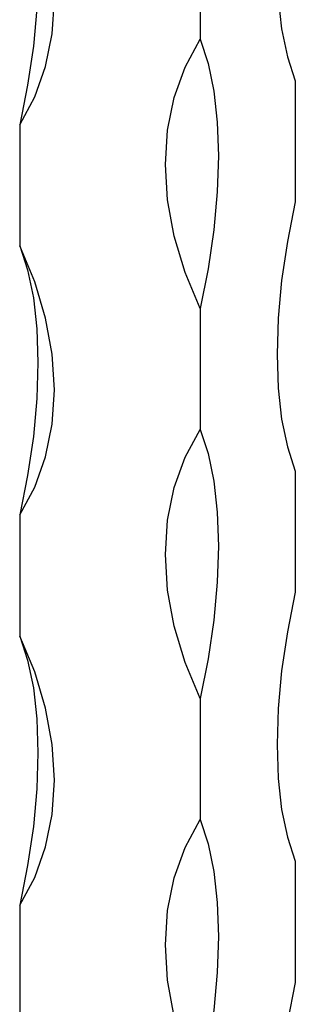
# Model space of a CAD drawing. Units: millimetres. Extents: x 35 to 2044, y 35 to 1435.
# Drawn here: x 1910 to 1928, y 928 to 991 of the extents above; entities that cross this region are included whole.
import ezdxf

# ---------------------------------------------------------------- set-up
doc = ezdxf.new("R2010")
doc.units = ezdxf.units.MM
doc.header["$LTSCALE"] = 7

msp = doc.modelspace()

# ---------------------------------------------------------------- linework, layer by layer
at = {"color": 7, "linetype": 'Continuous', "lineweight": 25}
for p, q in [((1921.959, 997.088), (1921.959, 989.374)), ((1928.026, 986.723), (1928.026, 979.009)), ((1910.462, 983.927), (1910.462, 976.212)), ((1921.959, 972.23), (1921.959, 964.516)), ((1928.026, 961.866), (1928.026, 954.151)), ((1910.462, 959.069), (1910.462, 951.354)), ((1921.959, 947.372), (1921.959, 939.658)), ((1928.026, 937.008), (1928.026, 929.293)), ((1910.462, 934.211), (1910.462, 926.496))]:
    msp.add_line(p, q, dxfattribs=at)
at = {"color": 7, "linetype": 'Continuous', "lineweight": 25, "flags": 128}
for points in [[(1928.026, 1003.867), (1927.521, 1001.346), (1927.155, 998.863), (1926.934, 996.454), (1926.859, 994.156), (1926.934, 992.003), (1927.155, 990.028), (1927.521, 988.259), (1928.026, 986.723)], [(1910.462, 983.927), (1911.418, 985.695), (1912.111, 987.632), (1912.532, 989.71), (1912.673, 991.897), (1912.532, 994.161), (1912.111, 996.468), (1911.418, 998.782), (1910.462, 1001.07)], [(1910.462, 1001.07), (1910.966, 999.535), (1911.332, 997.766), (1911.554, 995.79), (1911.628, 993.637), (1911.554, 991.339), (1911.332, 988.93), (1910.966, 986.447), (1910.462, 983.927)], [(1921.959, 972.23), (1921.003, 974.518), (1920.309, 976.833), (1919.889, 979.139), (1919.748, 981.403), (1919.889, 983.59), (1920.309, 985.668), (1921.003, 987.605), (1921.959, 989.374)], [(1921.959, 989.374), (1922.464, 987.838), (1922.83, 986.069), (1923.051, 984.094), (1923.126, 981.941), (1923.051, 979.643), (1922.83, 977.234), (1922.464, 974.751), (1921.959, 972.23)], [(1928.026, 979.009), (1927.521, 976.488), (1927.155, 974.005), (1926.934, 971.597), (1926.859, 969.299), (1926.934, 967.145), (1927.155, 965.17), (1927.521, 963.401), (1928.026, 961.866)], [(1910.462, 959.069), (1911.418, 960.837), (1912.111, 962.774), (1912.532, 964.852), (1912.673, 967.04), (1912.532, 969.303), (1912.111, 971.61), (1911.418, 973.924), (1910.462, 976.212)], [(1910.462, 976.212), (1910.966, 974.677), (1911.332, 972.908), (1911.554, 970.932), (1911.628, 968.779), (1911.554, 966.481), (1911.332, 964.072), (1910.966, 961.589), (1910.462, 959.069)], [(1921.959, 947.372), (1921.003, 949.66), (1920.309, 951.975), (1919.889, 954.281), (1919.748, 956.545), (1919.889, 958.732), (1920.309, 960.81), (1921.003, 962.748), (1921.959, 964.516)], [(1921.959, 964.516), (1922.464, 962.98), (1922.83, 961.211), (1923.051, 959.236), (1923.126, 957.083), (1923.051, 954.785), (1922.83, 952.376), (1922.464, 949.893), (1921.959, 947.372)], [(1928.026, 954.151), (1927.521, 951.631), (1927.155, 949.147), (1926.934, 946.739), (1926.859, 944.441), (1926.934, 942.288), (1927.155, 940.312), (1927.521, 938.543), (1928.026, 937.008)], [(1910.462, 934.211), (1911.418, 935.979), (1912.111, 937.916), (1912.532, 939.994), (1912.673, 942.182), (1912.532, 944.445), (1912.111, 946.752), (1911.418, 949.066), (1910.462, 951.354)], [(1910.462, 951.354), (1910.966, 949.819), (1911.332, 948.05), (1911.554, 946.074), (1911.628, 943.921), (1911.554, 941.623), (1911.332, 939.215), (1910.966, 936.731), (1910.462, 934.211)], [(1921.959, 922.514), (1921.003, 924.802), (1920.309, 927.117), (1919.889, 929.423), (1919.748, 931.687), (1919.889, 933.874), (1920.309, 935.952), (1921.003, 937.89), (1921.959, 939.658)], [(1921.959, 939.658), (1922.464, 938.122), (1922.83, 936.354), (1923.051, 934.378), (1923.126, 932.225), (1923.051, 929.927), (1922.83, 927.518), (1922.464, 925.035), (1921.959, 922.514)], [(1928.026, 929.293), (1927.521, 926.773), (1927.155, 924.29), (1926.934, 921.881), (1926.859, 919.583), (1926.934, 917.43), (1927.155, 915.454), (1927.521, 913.685), (1928.026, 912.15)]]:
    msp.add_lwpolyline(points, dxfattribs=at)

doc.saveas('drawing.dxf')
